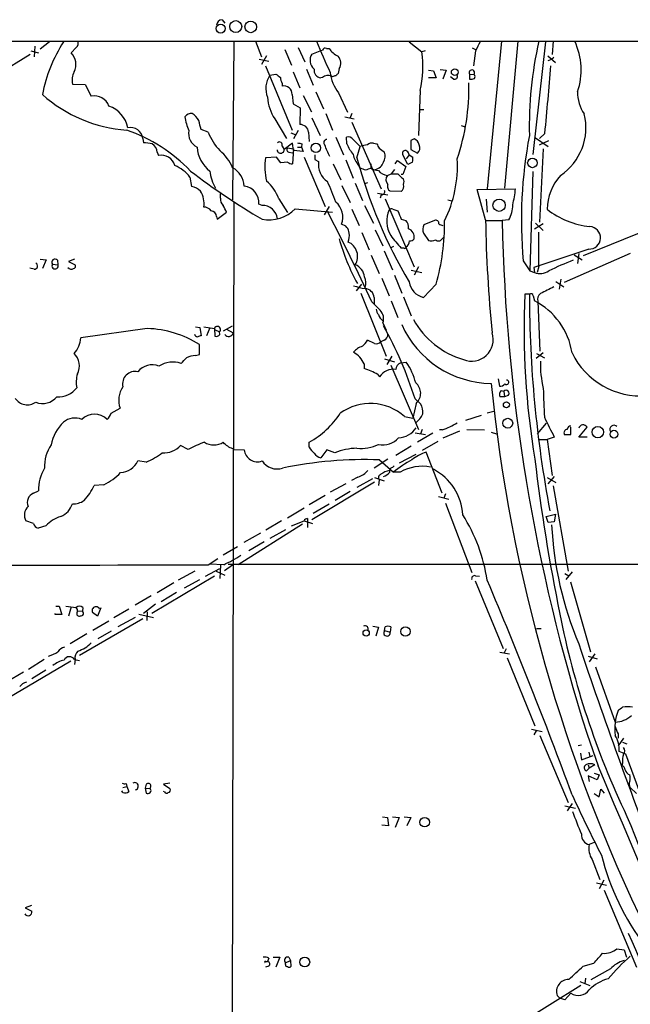
# Model space of a CAD drawing. Extents: x 8 to 1047, y 8 to 871.
# Drawn here: x 262 to 356, y 704 to 854 of the extents above; entities that cross this region are included whole.
import ezdxf

# ---------------------------------------------------------------- set-up
doc = ezdxf.new("R2010")
doc.units = 0
doc.header["$MEASUREMENT"] = 0
doc.layers.add('MAIN', color=5, linetype='CONTINUOUS')

msp = doc.modelspace()

# ---------------------------------------------------------------- linework, layer by layer
at = {"layer": 'MAIN'}
for p, q in [((293.2007, 854.2866), (293.624, 853.7786)), ((54.2713, 850.9846), (1047.1573, 850.9846)), ((264.5833, 850.2226), (264.4987, 848.6139)), ((266.8693, 850.8999), (265.43, 849.7993)), ((270.9333, 850.0533), (270.1713, 849.2066)), ((294.9787, 850.9846), (294.8093, 826.7699)), ((298.2807, 850.9846), (299.212, 848.6139)), ((302.768, 849.7146), (303.784, 847.3439)), ((304.8, 850.0533), (305.816, 847.8519)), ((308.1867, 849.5453), (308.5253, 849.6299)), ((309.118, 849.8839), (309.5413, 849.8839)), ((321.7333, 850.8999), (323.6807, 849.3759)), ((331.3853, 849.9686), (331.8933, 849.7146)), ((335.8727, 850.9846), (333.6713, 828.4633)), ((338.328, 850.9846), (336.296, 828.5479)), ((342.5613, 850.8999), (340.614, 833.7126)), ((343.7467, 850.9846), (343.5773, 848.9526)), ((263.906, 848.9526), (254.3387, 843.1953)), ((263.9907, 849.5453), (265.176, 849.2066)), ((298.8733, 848.2753), (300.3127, 847.9366)), ((299.974, 848.7833), (299.212, 847.4286)), ((306.9167, 849.0373), (308.1867, 849.5453)), ((324.1887, 849.5453), (323.6807, 849.3759)), ((331.8933, 849.5453), (331.5547, 847.2593)), ((342.9, 848.7833), (344.0853, 847.7673)), ((343.4927, 848.1906), (342.9, 848.0213)), ((343.8313, 848.5293), (343.4927, 848.1906)), ((299.8047, 847.2593), (303.8687, 837.4379)), ((306.07, 846.7513), (307.086, 844.2959)), ((311.0653, 846.8359), (310.896, 846.0739)), ((324.6967, 846.5819), (325.4587, 846.4973)), ((326.4747, 846.6666), (327.406, 846.5819)), ((327.406, 846.5819), (326.898, 845.2273)), ((300.482, 845.8199), (301.4133, 845.9893)), ((304.038, 846.3279), (305.054, 843.8726)), ((308.5253, 845.4813), (308.2713, 845.3966)), ((310.0493, 845.5659), (309.88, 845.6506)), ((325.882, 845.3966), (324.6967, 845.3966)), ((325.4587, 846.4973), (325.882, 845.3966)), ((328.5067, 845.2273), (328.0833, 845.5659)), ((330.962, 845.9893), (330.962, 845.2273)), ((330.962, 845.9893), (331.6393, 845.9046)), ((270.3407, 844.4653), (272.288, 844.3806)), ((272.288, 844.3806), (273.2193, 842.6026)), ((302.3447, 844.5499), (302.3447, 844.1266)), ((303.8687, 842.8566), (304.038, 841.4173)), ((305.562, 842.6873), (306.832, 840.2319)), ((307.5093, 843.2799), (308.6947, 840.6553)), ((310.9807, 843.1106), (312.3353, 840.1473)), ((323.4267, 843.4493), (323.1727, 836.5913)), ((304.038, 841.4173), (305.1387, 840.8246)), ((305.1387, 840.8246), (305.054, 838.2846)), ((323.2573, 840.5706), (324.0193, 840.5706)), ((301.244, 839.1313), (303.022, 836.1679)), ((306.9167, 839.3006), (308.1867, 836.5913)), ((309.0333, 839.9779), (310.0493, 837.4379)), ((311.912, 839.4699), (313.3513, 839.1313)), ((313.0127, 839.9779), (312.674, 839.2159)), ((313.0127, 838.6233), (317.5, 828.4633)), ((329.692, 838.1153), (330.2847, 837.9459)), ((281.0933, 836.1679), (281.178, 835.4906)), ((291.084, 837.0993), (289.9833, 837.5226)), ((303.6993, 837.0146), (304.3767, 836.7606)), ((304.8, 837.3533), (304.1227, 836.0833)), ((306.4087, 837.0993), (306.4933, 835.6599)), ((310.5573, 836.3373), (311.7427, 833.6279)), ((312.2507, 835.3213), (312.166, 836.3373)), ((322.4953, 836.0833), (321.9873, 835.8293)), ((340.868, 836.3373), (342.9847, 834.8979)), ((342.4767, 836.9299), (341.63, 836.1679)), ((302.3447, 834.9826), (302.6833, 834.4746)), ((303.9533, 835.4059), (302.6833, 834.4746)), ((303.1913, 834.7286), (304.1227, 834.5593)), ((304.1227, 834.3053), (303.9533, 835.4059)), ((304.1227, 834.5593), (303.9533, 832.2733)), ((304.7153, 834.8133), (305.308, 834.8133)), ((305.3927, 835.3213), (305.308, 834.8133)), ((305.308, 834.8133), (305.562, 834.1359)), ((313.182, 835.9986), (314.2827, 834.8979)), ((313.7747, 833.2046), (314.2827, 834.8979)), ((316.3147, 835.4059), (316.8227, 835.3213)), ((317.1613, 834.6439), (318.008, 834.0513)), ((321.9873, 835.8293), (321.9873, 834.4746)), ((341.63, 835.1519), (343.0693, 835.8293)), ((342.2227, 834.5593), (341.63, 823.3833)), ((283.2947, 834.0513), (283.464, 833.5433)), ((301.498, 833.2893), (299.8047, 833.2046)), ((302.1753, 832.4426), (301.498, 833.2893)), ((303.3607, 834.0513), (303.9533, 833.9666)), ((305.562, 834.1359), (304.1227, 834.3053)), ((305.7313, 833.2893), (308.9487, 825.7539)), ((321.564, 832.1886), (320.802, 833.6279)), ((321.7333, 833.6279), (321.31, 833.0353)), ((321.7333, 833.6279), (322.326, 833.2893)), ((321.9873, 834.4746), (323.0033, 833.8819)), ((303.1913, 832.5273), (302.1753, 832.4426)), ((307.34, 832.9506), (307.9327, 832.6119)), ((310.134, 832.2733), (311.3193, 829.8179)), ((312.0813, 832.8659), (313.182, 830.0719)), ((315.5527, 831.5113), (315.8913, 831.5959)), ((315.8913, 832.2733), (315.8913, 831.5959)), ((319.6167, 832.2733), (319.9553, 832.7813)), ((319.9553, 832.7813), (321.2253, 831.8499)), ((321.2253, 831.8499), (320.802, 830.6646)), ((322.2413, 832.5273), (321.564, 832.1886)), ((288.29, 830.2413), (288.544, 828.8019)), ((318.4313, 830.4953), (319.024, 830.7493)), ((319.532, 831.4266), (319.024, 830.7493)), ((320.802, 830.6646), (320.548, 830.6646)), ((340.614, 831.0879), (340.1907, 815.9326)), ((311.4887, 828.9713), (312.7587, 826.3466)), ((313.5207, 829.3099), (314.6213, 826.6853)), ((315.3833, 829.3946), (314.96, 829.2253)), ((292.9467, 827.6166), (293.0313, 827.7859)), ((292.9467, 827.0239), (292.9467, 827.6166)), ((316.9073, 827.7859), (318.516, 827.5319)), ((317.5, 827.5319), (317.3307, 827.0239)), ((320.548, 828.0399), (318.8547, 828.1246)), ((332.1473, 828.3786), (337.9893, 828.4633)), ((333.4173, 823.7219), (332.1473, 828.3786)), ((294.5553, 607.6526), (295.0633, 826.3466)), ((299.2967, 825.9233), (298.7887, 826.0926)), ((301.8367, 826.9393), (303.1913, 824.8226)), ((309.5413, 825.7539), (308.7793, 824.4839)), ((314.96, 825.9233), (316.3147, 823.2139)), ((318.0927, 826.9393), (322.4953, 816.5253)), ((327.66, 826.7699), (328.2527, 826.6006)), ((333.502, 826.8546), (333.6713, 824.9073)), ((292.354, 824.2299), (292.4387, 823.8066)), ((292.4387, 823.8066), (293.878, 824.9073)), ((304.3767, 825.4153), (310.0493, 824.9073)), ((313.0127, 825.3306), (314.1133, 822.8753)), ((319.278, 825.3306), (320.04, 825.0766)), ((320.548, 823.8066), (321.2253, 823.6373)), ((325.628, 823.6373), (324.0193, 822.9599)), ((333.4173, 823.6373), (335.9573, 823.6373)), ((336.9733, 823.7219), (335.9573, 823.6373)), ((342.2227, 823.1293), (340.868, 822.2826)), ((341.0373, 823.2139), (342.2227, 822.1133)), ((314.5367, 821.7746), (315.6373, 819.1499)), ((316.5687, 822.1979), (317.754, 819.7426)), ((323.9347, 821.6899), (324.6967, 820.5893)), ((326.7287, 820.7586), (326.9827, 821.0126)), ((358.7327, 822.4519), (348.3187, 818.2186)), ((319.3627, 819.6579), (318.8547, 819.4039)), ((315.976, 818.3033), (317.1613, 815.5093)), ((317.9233, 818.9806), (319.1933, 816.1019)), ((320.9713, 819.4039), (320.548, 819.4039)), ((349.1653, 819.2346), (340.7833, 816.4406)), ((355.5153, 818.5573), (345.44, 814.1546)), ((346.964, 818.3879), (348.1493, 817.6259)), ((347.6413, 818.5573), (347.472, 817.0333)), ((265.43, 817.7106), (266.3613, 817.6259)), ((266.3613, 817.6259), (265.7687, 816.2713)), ((267.2927, 816.9486), (268.1393, 816.8639)), ((268.0547, 817.5413), (268.1393, 816.8639)), ((270.6793, 817.7106), (269.748, 817.3719)), ((269.748, 817.3719), (270.764, 816.8639)), ((323.1727, 816.5253), (322.4953, 815.2553)), ((339.1747, 817.4566), (340.1907, 815.9326)), ((341.5453, 816.6099), (341.2913, 815.6786)), ((264.4987, 816.1866), (263.8213, 816.3559)), ((319.532, 815.2553), (320.6327, 812.5459)), ((322.072, 816.0173), (323.6807, 815.6786)), ((340.1907, 815.9326), (340.868, 815.6786)), ((340.7833, 816.4406), (340.868, 815.6786)), ((313.69, 812.8846), (314.5367, 813.9006)), ((317.5847, 814.8319), (318.6853, 812.1226)), ((325.882, 813.9006), (323.9347, 811.8686)), ((344.17, 814.3239), (345.3553, 813.4773)), ((344.932, 814.6626), (344.678, 813.1386)), ((314.3673, 812.5459), (318.262, 802.8939)), ((340.106, 812.3766), (339.4287, 812.3766)), ((340.6987, 812.1226), (340.868, 811.3606)), ((316.0607, 811.1913), (317.3307, 809.9213)), ((316.3993, 811.8686), (316.3993, 810.8526)), ((319.024, 811.3606), (320.04, 808.8206)), ((320.8867, 811.9533), (322.072, 809.0746)), ((341.376, 811.2759), (341.7147, 803.6559)), ((317.754, 807.9739), (318.262, 806.8733)), ((281.7707, 807.1273), (271.6107, 805.6879)), ((289.1367, 807.3813), (289.814, 807.2966)), ((289.814, 807.2966), (289.9833, 806.0266)), ((290.4067, 807.3813), (292.0153, 807.1273)), ((291.338, 807.2119), (290.83, 806.0266)), ((292.0153, 807.1273), (292.1, 805.9419)), ((292.0153, 806.9579), (292.7773, 806.6193)), ((292.862, 806.1959), (292.7773, 806.6193)), ((294.7247, 807.4659), (293.37, 806.7039)), ((293.878, 807.0426), (294.894, 806.4499)), ((289.7293, 803.1479), (289.7293, 804.6719)), ((316.484, 804.8413), (315.3833, 805.3493)), ((317.9233, 805.3493), (317.4153, 805.0953)), ((289.1367, 802.9786), (289.7293, 803.1479)), ((342.2227, 803.4019), (341.122, 802.5553)), ((341.2067, 803.3173), (342.392, 802.6399)), ((314.8753, 801.7086), (314.8753, 801.0313)), ((318.008, 802.4706), (319.532, 802.0473)), ((319.1087, 802.8939), (318.3467, 801.6239)), ((318.9393, 801.5393), (323.1727, 791.7179)), ((320.4633, 801.8779), (321.31, 801.9626)), ((316.992, 800.0999), (317.246, 799.7613)), ((335.3647, 799.4226), (335.534, 798.3219)), ((335.788, 797.6446), (336.2113, 797.5599)), ((336.2113, 797.5599), (336.296, 796.7133)), ((322.834, 795.6973), (322.326, 793.4113)), ((322.6647, 796.3746), (323.5113, 795.6126)), ((336.296, 796.7133), (335.6187, 796.7133)), ((336.8887, 796.8826), (336.296, 796.7133)), ((276.2673, 794.1733), (277.622, 794.9353)), ((333.6713, 794.2579), (334.6873, 794.5119)), ((321.056, 793.6653), (322.326, 793.4113)), ((332.74, 793.8346), (330.3693, 793.0726)), ((342.646, 792.6493), (341.2913, 791.0406)), ((322.6647, 791.2099), (324.2733, 790.9559)), ((325.374, 791.1253), (323.0033, 789.7706)), ((323.7653, 791.7179), (323.5113, 791.0406)), ((326.8133, 791.6333), (326.39, 791.6333)), ((329.438, 791.4639), (326.898, 790.3633)), ((330.5387, 791.7179), (333.248, 791.6333)), ((334.264, 791.2946), (335.1107, 791.0406)), ((345.44, 790.9559), (346.456, 790.9559)), ((346.456, 790.9559), (346.456, 792.0566)), ((347.6413, 790.5326), (348.9113, 792.0566)), ((293.5393, 789.5166), (293.37, 789.7706)), ((306.4933, 789.0086), (306.4933, 789.7706)), ((326.136, 789.8553), (323.7653, 788.5006)), ((341.4607, 790.1939), (342.8153, 790.1939)), ((343.916, 790.5326), (342.8153, 790.1939)), ((342.8153, 790.1939), (343.5773, 784.6906)), ((348.9113, 790.5326), (347.6413, 790.5326)), ((288.036, 788.6699), (286.8507, 789.2626)), ((295.0633, 788.6699), (296.5873, 788.5853)), ((309.2027, 788.5853), (308.2713, 787.3999)), ((310.388, 788.1619), (309.2027, 788.5853)), ((322.072, 789.1779), (319.7013, 787.7386)), ((326.8133, 781.9813), (324.358, 788.2466)), ((281.6013, 786.7226), (280.3313, 786.8919)), ((318.516, 787.1459), (316.3993, 785.7913)), ((317.246, 787.0613), (319.3627, 785.1986)), ((322.7493, 787.9079), (320.2093, 786.5533)), ((319.1933, 785.8759), (319.4473, 786.1299)), ((320.3787, 785.1986), (319.3627, 785.1986)), ((316.484, 783.6746), (306.9167, 777.9173)), ((312.0813, 783.4206), (309.7107, 782.1506)), ((313.944, 784.4366), (312.928, 783.9286)), ((316.1453, 784.1826), (313.7747, 782.8279)), ((316.484, 784.3519), (317.9233, 783.8439)), ((317.1613, 784.0133), (317.0767, 783.1666)), ((342.8153, 784.3519), (344.17, 783.5899)), ((343.916, 784.5213), (342.9, 783.4206)), ((264.414, 781.9813), (265.176, 782.3199)), ((275.1667, 783.2513), (273.6427, 783.1666)), ((312.7587, 782.2353), (310.4727, 780.8806)), ((343.7467, 783.0819), (346.0327, 770.0433)), ((308.9487, 781.6426), (306.4933, 780.2033)), ((326.2207, 781.4733), (327.8293, 781.0499)), ((327.3213, 781.8966), (327.0673, 781.2193)), ((327.3213, 780.4573), (331.3007, 769.8739)), ((305.7313, 779.6953), (303.1913, 778.1713)), ((309.5413, 780.2879), (307.086, 778.8486)), ((264.414, 777.3246), (263.2287, 777.7479)), ((302.26, 777.7479), (299.8893, 776.3086)), ((303.784, 776.9859), (305.7313, 777.7479)), ((305.7313, 777.7479), (307.0013, 777.3246)), ((306.2393, 778.0866), (306.2393, 777.6633)), ((306.2393, 777.6633), (306.2393, 776.7319)), ((342.646, 778.4253), (344.0853, 778.7639)), ((342.9847, 777.4939), (342.646, 778.4253)), ((343.916, 777.5786), (342.9847, 777.4939)), ((344.0853, 778.7639), (343.916, 777.5786)), ((266.2767, 776.9859), (265.0913, 776.6473)), ((305.4773, 777.2399), (295.656, 771.0593)), ((302.8527, 776.3933), (300.482, 775.0386)), ((299.0427, 775.8853), (296.5027, 774.4459)), ((299.6353, 774.5306), (297.2647, 773.1759)), ((293.37, 772.5833), (295.5713, 773.8533)), ((291.084, 771.0593), (292.5233, 771.9906)), ((289.052, 770.0433), (286.512, 768.6886)), ((290.6607, 769.2813), (292.862, 770.4666)), ((293.4547, 771.0593), (291.2533, 771.1439)), ((292.2693, 770.0433), (293.624, 769.4506)), ((292.9467, 770.9746), (292.862, 768.9426)), ((294.8093, 770.9746), (293.5393, 770.1279)), ((294.132, 771.1439), (684.784, 771.1439)), ((346.6253, 769.9586), (345.694, 768.7733)), ((292.0153, 769.2813), (282.448, 763.6086)), ((287.4433, 767.5033), (289.814, 768.7733)), ((331.8087, 768.6039), (336.1267, 758.2746)), ((331.8933, 769.3659), (332.486, 769.2813)), ((345.5247, 769.7046), (346.1173, 769.3659)), ((346.3713, 768.4346), (349.4193, 757.7666)), ((285.8347, 768.2653), (283.2947, 766.7413)), ((282.3633, 766.3179), (279.908, 764.8786)), ((286.258, 766.8259), (283.8873, 765.3866)), ((267.8007, 764.7093), (268.3087, 764.7093)), ((268.3087, 764.7093), (268.732, 763.4393)), ((269.3247, 764.7093), (270.9333, 764.5399)), ((270.1713, 764.6246), (269.748, 763.1853)), ((271.1873, 764.0319), (271.8647, 763.9473)), ((271.9493, 764.5399), (271.8647, 763.9473)), ((274.6587, 764.4553), (274.1507, 763.1853)), ((278.9767, 764.2859), (276.6907, 762.9313)), ((283.0407, 765.0479), (281.178, 763.6086)), ((267.716, 763.4393), (267.716, 763.6086)), ((268.732, 763.4393), (267.716, 763.4393)), ((281.0933, 762.7619), (271.4413, 757.1739)), ((274.1507, 763.1853), (273.3887, 763.7779)), ((275.9287, 762.4233), (273.4733, 760.9839)), ((279.908, 763.0159), (277.2833, 761.5766)), ((280.5007, 763.5239), (282.702, 763.0159)), ((281.7707, 763.8626), (281.686, 762.5079)), ((276.2673, 760.8993), (274.2353, 759.7139)), ((316.23, 761.6613), (317.0767, 761.4919)), ((317.0767, 761.4919), (316.6533, 760.1373)), ((318.008, 760.9839), (318.0927, 761.5766)), ((318.008, 760.9839), (318.8547, 760.7299)), ((318.9393, 761.5766), (318.8547, 760.7299)), ((341.2067, 761.3226), (341.884, 761.3226)), ((272.542, 760.4759), (270.002, 758.9519)), ((336.55, 758.1899), (336.2113, 757.5126)), ((266.0227, 756.5813), (263.652, 755.0573)), ((270.764, 756.5813), (270.6793, 755.8193)), ((270.6793, 756.5813), (271.4413, 756.4119)), ((335.6187, 757.6819), (337.058, 757.4279)), ((336.7193, 756.8353), (340.9527, 746.4213)), ((349.0807, 757.0893), (350.4353, 756.6659)), ((350.0967, 757.4279), (349.25, 756.2426)), ((270.0867, 756.3273), (260.5193, 750.6546)), ((266.2767, 754.9726), (264.16, 753.6179)), ((350.1813, 755.4806), (353.2293, 747.0139)), ((262.89, 754.6339), (260.2653, 753.1099)), ((340.4447, 745.9133), (342.0533, 745.5746)), ((341.122, 745.6593), (340.7833, 745.0666)), ((341.7147, 744.9819), (346.0327, 734.7373)), ((348.9113, 745.1513), (350.6047, 740.3253)), ((353.6527, 745.2359), (353.6527, 744.5586)), ((354.4993, 744.5586), (353.6527, 743.3733)), ((347.5567, 743.4579), (348.0647, 743.5426)), ((354.33, 743.9659), (355.0073, 743.7119)), ((347.8953, 742.2726), (348.0647, 741.2566)), ((348.0647, 741.2566), (349.8427, 741.9339)), ((349.1653, 742.4419), (349.3347, 741.7646)), ((354.838, 742.1033), (353.822, 742.5266)), ((358.3093, 732.7053), (354.838, 742.1033)), ((349.25, 739.9866), (348.8267, 739.5633)), ((349.0807, 740.4946), (349.25, 739.9866)), ((350.0967, 740.4946), (349.25, 739.9866)), ((354.33, 740.7486), (354.2453, 740.4099)), ((350.4353, 738.2086), (349.0807, 738.8013)), ((349.0807, 738.8013), (349.25, 737.9546)), ((350.012, 739.2246), (350.774, 738.9706)), ((350.774, 738.9706), (350.4353, 738.2086)), ((278.0453, 737.0233), (278.638, 737.1926)), ((278.5533, 737.6159), (278.638, 737.1926)), ((278.638, 737.1926), (278.9767, 736.4306)), ((281.6013, 737.5313), (281.432, 736.9386)), ((281.432, 736.9386), (281.6013, 736.1766)), ((281.432, 736.9386), (282.1093, 736.8539)), ((285.242, 737.7006), (284.226, 737.5313)), ((284.226, 737.5313), (285.242, 736.8539)), ((355.5153, 737.0233), (356.4467, 736.0919)), ((278.0453, 736.2613), (277.876, 736.5153)), ((284.3953, 736.3459), (284.226, 736.4306)), ((350.012, 736.0919), (350.774, 735.5839)), ((350.774, 735.5839), (351.028, 736.7693)), ((351.028, 736.7693), (351.536, 736.1766)), ((345.5247, 734.2293), (347.1333, 733.8906)), ((346.6253, 734.5679), (345.8633, 733.4673)), ((317.6693, 732.5359), (318.4313, 732.4513)), ((318.4313, 732.4513), (318.6007, 731.1813)), ((319.1933, 732.5359), (320.2093, 732.4513)), ((320.2093, 732.4513), (319.6167, 730.9273)), ((320.9713, 732.5359), (321.9873, 732.4513)), ((321.9873, 732.4513), (321.3947, 731.1813)), ((318.6007, 731.1813), (317.5847, 731.2659)), ((350.012, 728.6413), (349.25, 728.3026)), ((349.6733, 726.0166), (350.8587, 722.9686)), ((350.3507, 722.4606), (351.8747, 722.1219)), ((351.4513, 722.8839), (350.774, 721.5293)), ((351.536, 721.3599), (356.4467, 709.5913)), ((264.0753, 718.9893), (263.144, 718.6506)), ((263.144, 718.6506), (264.16, 718.1426)), ((353.4833, 712.3853), (354.584, 712.2159)), ((354.584, 712.2159), (354.9227, 711.1153)), ((300.3127, 709.7606), (299.8047, 709.5913)), ((299.8893, 710.4379), (300.1433, 710.4379)), ((300.3127, 710.9459), (300.1433, 710.4379)), ((300.99, 711.1153), (302.006, 711.1153)), ((302.006, 711.1153), (301.4133, 709.5913)), ((302.8527, 710.2686), (303.6147, 710.6073)), ((302.8527, 710.0146), (302.8527, 710.2686)), ((303.3607, 711.1153), (303.6147, 710.6073)), ((303.6147, 710.6073), (303.6993, 709.6759)), ((348.3187, 709.7606), (349.9273, 710.1839)), ((352.4673, 709.3373), (349.504, 707.6439)), ((347.98, 706.7973), (338.4973, 700.8706)), ((347.8107, 707.3899), (349.3347, 706.7973)), ((348.6573, 707.8979), (348.5727, 707.0513)), ((344.7627, 704.8499), (344.3393, 705.2733)), ((346.456, 705.6119), (345.5247, 704.5959)), ((345.5247, 704.5959), (344.7627, 704.8499))]:
    msp.add_line(p, q, dxfattribs=at)
for centre, radius in [((295.2706, 853.2335), 0.9162), ((292.9733, 852.9357), 0.6914), ((297.566, 853.1918), 0.8879), ((328.7229, 846.2742), 0.523), ((307.5174, 834.6995), 0.7199), ((340.5686, 832.4152), 0.7283), ((335.4885, 825.9425), 0.9442), ((336.5936, 795.4737), 0.4595), ((336.8115, 792.665), 0.7491), ((350.5644, 791.3079), 0.877), ((353.0176, 790.9829), 0.596), ((315.1914, 760.6409), 0.477), ((321.1906, 760.8524), 0.7272), ((324.1226, 731.7255), 0.7262), ((305.8191, 710.3694), 0.7502)]:
    msp.add_circle(centre, radius, dxfattribs=at)
for centre, radius, start, end in [((293.2218, 853.4188), 0.8681, 91.392836, 178.607164), ((288.2138, 838.5437), 22.8557, 147.274323, 169.123004), ((270.4398, 850.6882), 0.8041, 307.857486, 21.629402), ((382.2765, 881.4826), 80.6697, 202.21357, 205.902071), ((308.9063, 849.5593), 0.3875, 56.88812, 169.502061), ((312.4114, 851.7973), 3.4494, 213.690068, 243.939342), ((670.8817, 680.8727), 378.6338, 153.316967, 153.54615), ((399.1735, 837.9533), 59.0832, 167.258163, 181.320913), ((337.4671, 846.5942), 10.5396, 341.671635, 24.617799), ((268.4005, 847.4757), 2.4762, 332.385647, 44.347173), ((308.3171, 848.0766), 1.6982, 145.549165, 231.299092), ((309.8942, 847.6685), 1.4369, 324.588866, 45.797955), ((308.1918, 847.071), 15.6595, 346.627638, 8.464061), ((308.4246, 846.5699), 1.1833, 171.181683, 262.556066), ((331.3311, 846.1908), 0.4205, 317.11967, 208.63112), ((-592.8956, 926.4698), 939.6482, 354.5319383, 355.1643395), ((273.5718, 844.9733), 3.2708, 155.534154, 188.935015), ((303.5217, 843.8057), 3.6465, 146.470304, 202.108357), ((428.7519, 1015.0851), 211.6802, 233.018207, 233.24739), ((304.3445, 845.5956), 2.2567, 182.903231, 207.605171), ((309.3521, 844.3705), 1.3847, 67.589256, 126.661358), ((315.6562, 846.8298), 5.9744, 185.633775, 218.501046), ((352.6533, 718.6507), 133.8752, 108.327138, 108.556321), ((395.3891, 761.2172), 119.7487, 134.876984, 135.106133), ((328.7015, 845.6251), 0.4429, 243.909317, 26.090683), ((331.1738, 846.7937), 1.5807, 262.299482, 290.370222), ((331.4124, 845.5698), 0.4045, 320.386678, 55.873798), ((302.6544, 842.9489), 1.2177, 355.653256, 104.733505), ((296.6091, 843.9515), 34.275, 341.428455, 1.141979), ((280.0691, 858.8282), 21.4381, 228.159871, 266.172378), ((273.6992, 840.2854), 2.3664, 19.584279, 101.700734), ((306.5369, 842.7301), 6.4005, 182.657843, 214.212948), ((352.9544, 843.079), 5.4861, 177.901362, 215.498706), ((274.4707, 836.9018), 4.424, 11.404927, 70.757383), ((288.4783, 838.8574), 1.1305, 82.355122, 147.196872), ((295.4651, 840.5512), 8.0104, 187.757853, 203.529281), ((287.0992, 837.5467), 2.8723, 27.597256, 57.82546), ((339.9428, 837.7995), 8.798, 303.879899, 13.76773), ((279.2307, 835.9497), 1.8753, 6.681636, 103.048432), ((-48.8844, 753.5441), 349.1185, 13.918675, 14.147842), ((305.0794, 836.9469), 1.3379, 6.540223, 91.087791), ((270.3151, 813.8052), 25.0554, 43.880653, 70.598894), ((290.4431, 836.927), 2.3612, 169.598572, 243.531531), ((298.4919, 839.8507), 7.9024, 200.375717, 224.566777), ((312.4622, 835.5328), 0.8573, 32.907883, 110.212647), ((322.1626, 835.0337), 1.1011, 6.162625, 72.412536), ((407.273, 823.7322), 68.3869, 169.161888, 185.265222), ((281.0646, 829.0789), 6.4127, 76.765568, 88.986749), ((281.6435, 833.9242), 1.6561, 4.401624, 57.524827), ((294.2712, 835.0826), 4.8879, 183.158308, 233.123538), ((301.9637, 835.1802), 0.4292, 332.587157, 133.678315), ((303.5018, 834.4464), 0.4196, 137.73366, 250.347095), ((347.3804, 1004.7616), 174.5651, 255.853153, 256.082328), ((309.2117, 835.5039), 0.4948, 91.042258, 225.352106), ((-135.2549, 643.7629), 483.6025, 23.084004, 23.313187), ((319.1504, 838.2417), 7.4923, 202.941229, 217.192921), ((315.5303, 832.0036), 3.1517, 92.673305, 113.318658), ((316.0606, 834.5028), 0.9381, 74.285299, 136.217957), ((486.3419, 919.6324), 189.3281, 206.443652, 206.672835), ((322.3743, 834.6681), 1.0069, 308.661586, 28.718549), ((283.9211, 831.4265), 2.1656, 15.886523, 102.185302), ((287.8734, 828.5695), 7.6017, 24.158634, 48.985522), ((309.366, 831.8778), 9.6529, 172.099647, 193.352134), ((302.133, 834.4322), 0.5472, 184.391478, 4.401918), ((476.6899, 833.2892), 169.3502, 179.885409, 180.114558), ((317.0773, 834.602), 3.9955, 192.861661, 220.270462), ((387.233, 852.8781), 76.0471, 194.993019, 210.536697), ((316.379, 833.4609), 1.7327, 327.397691, 19.922083), ((321.1407, 833.8819), 0.4234, 53.132809, 216.867191), ((321.0703, 833.6422), 0.6632, 358.7644, 60.713784), ((320.7611, 833.0775), 1.5792, 339.609571, 7.70781), ((283.5903, 826.5574), 5.9715, 38.091426, 66.158606), ((293.0527, 828.6001), 3.5462, 4.634027, 60.306823), ((304.0373, 833.7954), 1.5244, 236.291169, 266.841227), ((310.9707, 832.1371), 3.0749, 171.11727, 236.807093), ((314.7845, 832.3214), 0.8139, 201.787031, 264.465227), ((317.1127, 833.6277), 2.3707, 238.988163, 269.129898), ((316.3023, 833.017), 1.6126, 279.509052, 342.32125), ((310.164, 831.9824), 18.9646, 333.608434, 3.182662), ((357.3489, 921.6642), 113.7812, 232.684749, 239.322252), ((297.8059, 831.8101), 6.4992, 185.629101, 210.128253), ((315.1294, 831.9556), 0.6137, 226.379798, 313.613443), ((318.5703, 832.3274), 1.8374, 215.619965, 265.661326), ((319.2456, 829.8662), 1.029, 142.311567, 224.842508), ((319.532, 1084.749), 254.0002, 269.885409, 270.114592), ((322.3979, 832.5179), 2.9475, 216.872619, 239.155591), ((350.9434, 825.1147), 8.131, 138.567414, 178.478457), ((288.1209, 826.2621), 2.5748, 46.332878, 80.542068), ((296.2295, 826.3404), 2.5712, 354.469455, 82.000995), ((296.2761, 825.1113), 5.8533, 18.19784, 50.819962), ((253.4079, 805.0859), 61.0056, 20.480747, 23.655847), ((319.1933, 828.8019), 0.7572, 153.431565, 243.438333), ((319.8919, 828.8443), 1.038, 309.202026, 16.5861), ((319.9124, 829.564), 1.0623, 336.511757, 23.483296), ((286.975, 826.2395), 3.4787, 350.566109, 32.812514), ((317.5483, 828.0248), 0.4953, 264.40337, 21.867995), ((322.1817, 829.9243), 15.875, 345.717518, 354.719502), ((290.4632, 824.456), 1.2146, 30.726721, 92.666179), ((294.0546, 826.8183), 1.1268, 169.486857, 232.58704), ((39.584, 698.3953), 284.0259, 26.450478, 26.679625), ((299.3487, 823.5852), 2.3387, 7.520658, 91.274064), ((308.7248, 824.174), 2.9075, 337.142449, 50.929943), ((333.0113, 825.969), 4.5549, 330.439695, 0.48933), ((291.4862, 824.2088), 0.8681, 1.392836, 88.607164), ((300.3549, 829.2902), 5.5848, 259.077584, 316.065734), ((-11.1498, 659.1573), 360.8061, 24.921309, 27.36275), ((322.5495, 823.5423), 4.223, 156.208879, 211.253211), ((319.0201, 825.019), 0.4044, 50.386678, 145.873798), ((637.7937, 951.4414), 341.9583, 201.686806, 201.915989), ((350.6173, 835.3007), 12.6599, 231.955406, 264.185291), ((311.1451, 821.6222), 1.4458, 2.683899, 79.684165), ((320.2093, 822.593), 1.457, 351.088501, 45.786958), ((325.4678, 822.2256), 1.624, 153.117808, 199.260576), ((325.8202, 823.188), 0.4886, 353.100413, 113.160103), ((293.5728, 823.0614), 33.5828, 344.170093, 0.838069), ((326.957, 823.8314), 0.9579, 227.132054, 266.468811), ((536.8292, 827.0214), 203.4387, 180.929301, 185.803607), ((613.7835, 829.1801), 277.8815, 181.142934, 197.601256), ((349.25, 820.9703), 1.7125, 267.208602, 87.208602), ((310.4734, 821.2665), 2.1578, 334.434828, 11.315661), ((330.0326, 828.8771), 13.4052, 214.153341, 224.965546), ((321.1756, 821.1073), 1.3459, 348.687563, 69.420039), ((124.9164, 819.2346), 216.6448, 359.305832, 0.694168), ((341.917, 829.4144), 32.0202, 195.526151, 208.806662), ((311.5183, 818.1392), 2.374, 327.507521, 67.677363), ((321.0983, 819.5732), 0.2117, 233.124688, 0.027065), ((320.6812, 820.5205), 1.1369, 303.578249, 359.198677), ((321.9026, 821.1819), 0.6826, 262.88019, 330.261365), ((325.1624, 821.7323), 1.2342, 247.832221, 300.958184), ((326.2267, 821.1155), 0.616, 225.802483, 324.588841), ((264.5394, 816.6758), 0.4909, 265.244113, 64.244084), ((267.6737, 817.2449), 0.4827, 37.88123, 217.87186), ((267.6946, 816.6922), 0.4767, 147.463361, 21.111724), ((270.4395, 816.6522), 0.3874, 280.48609, 33.119959), ((312.6335, 814.6909), 2.3471, 7.599483, 67.790618), ((364.5988, 771.1929), 49.6504, 111.013592, 115.697646), ((270.1854, 816.8497), 0.6633, 218.081055, 299.301285), ((312.4393, 814.062), 2.69, 345.590779, 20.437134), ((341.7363, 817.819), 2.3098, 247.918991, 305.246441), ((317.2214, 826.312), 13.2685, 252.659319, 260.55791), ((324.6612, 814.7507), 2.9723, 189.907589, 255.852016), ((314.9458, 811.7698), 1.4569, 3.888633, 86.107443), ((457.6355, 806.8552), 118.3357, 177.325677, 189.587531), ((340.3177, 812.052), 0.3875, 10.497939, 123.11188), ((518.7006, 812.5764), 178.5947, 180.064099, 190.747484), ((342.4174, 811.5723), 1.0828, 124.809946, 195.887247), ((596.8251, 304.9497), 567.9843, 116.450464, 116.679638), ((335.9724, 801.7574), 10.7791, 8.775542, 62.98804), ((317.7238, 809.9939), 0.9905, 174.397613, 229.212375), ((318.5025, 809.5689), 1.4624, 192.840735, 239.213633), ((315.9414, 808.5996), 1.9176, 340.955595, 43.5716), ((265.1104, 778.1516), 60.3703, 17.568971, 29.142131), ((334.435, 813.8445), 15.1001, 203.928663, 269.351147), ((333.7305, 814.8212), 12.974, 209.249643, 253.430996), ((281.2132, 791.1946), 15.9424, 57.711833, 87.995985), ((289.527, 806.4359), 0.5809, 195.507742, 264.893975), ((332.0518, 678.9496), 133.8593, 108.316987, 108.546184), ((292.4836, 806.985), 0.4691, 308.768551, 183.311949), ((292.2693, 806.704), 0.7807, 257.475173, 319.394725), ((294.1967, 806.6344), 0.7213, 217.440247, 345.179618), ((317.5645, 806.2319), 0.9527, 292.123029, 2.929976), ((331.2922, 805.436), 3.3007, 247.530355, 17.889302), ((268.1217, 805.7802), 3.4902, 315.11724, 358.484618), ((312.6727, 806.7895), 3.0695, 309.407873, 332.017332), ((316.7804, 805.5888), 0.8041, 248.370598, 322.142514), ((268.7785, 801.4152), 2.6299, 332.100011, 46.323409), ((289.0183, 800.5737), 2.4078, 87.181443, 120.893973), ((315.3459, 801.9131), 2.6075, 106.134341, 142.88224), ((311.5627, 800.3283), 3.5887, 22.620602, 61.651773), ((357.0263, 808.358), 11.5214, 205.477905, 275.124013), ((282.4995, 798.8204), 2.757, 67.631282, 141.853979), ((285.6676, 798.1775), 3.8316, 70.679326, 123.573527), ((75.6962, 1013.904), 299.3541, 314.882039, 315.111208), ((320.9288, 800.735), 1.234, 112.160931, 174.097681), ((314.1023, 796.7541), 8.8927, 13.498991, 35.853003), ((357.4298, 801.6312), 15.6385, 178.165242, 193.489306), ((275.184, 798.9612), 4.2607, 163.313507, 192.102459), ((279.8995, 798.6691), 1.9038, 76.890792, 193.109208), ((311.121, 789.6284), 12.005, 60.722191, 71.776346), ((319.302, 798.4636), 2.4313, 80.547363, 147.74082), ((321.4493, 797.2273), 2.0636, 312.146125, 50.951664), ((581.1127, 823.7435), 248.1112, 185.782591, 205.970223), ((335.6307, 799.3077), 0.9905, 264.397613, 319.212375), ((336.6224, 798.9078), 0.3457, 225.644536, 87.961098), ((268.2134, 800.272), 3.567, 266.087305, 321.836639), ((281.1177, 796.1653), 3.7058, 146.004614, 199.384975), ((336.3161, 797.0676), 0.7822, 132.46635, 206.931928), ((336.55, 797.2212), 0.479, 315.008459, 135), ((1442.9555, 838.1059), 1101.4638, 182.0875533, 182.3167417), ((263.4797, 797.7132), 2.2429, 213.989761, 304.581411), ((265.8019, 798.4159), 2.7567, 247.6297, 321.857599), ((315.8323, 787.8666), 7.8046, 47.986213, 126.092142), ((320.8054, 794.2116), 3.0471, 357.686543, 27.3732), ((273.7273, 791.21), 2.8144, 46.216487, 133.782043), ((273.7968, 795.0909), 2.6354, 315.444287, 339.623856), ((300.0571, 801.4563), 13.3409, 298.844906, 326.912901), ((320.816, 795.4292), 3.317, 305.651331, 336.161333), ((273.2425, 788.2992), 6.2083, 133.284101, 170.28066), ((270.7303, 790.738), 2.715, 67.255301, 129.975255), ((321.7943, 804.9824), 14.2614, 290.605277, 300.811832), ((1105.1334, 1173.0462), 851.9205, 206.4504507, 206.6796397), ((320.0063, 793.8287), 3.3828, 272.005753, 326.709226), ((345.9154, 791.1904), 0.5301, 95.640682, 206.255687), ((346.4454, 791.6385), 0.5875, 88.966174, 172.232638), ((348.3112, 791.7105), 0.6928, 29.973649, 165.215608), ((353.0149, 791.7074), 0.6384, 42.810327, 210.928354), ((306.6176, 750.5092), 42.4443, 112.330008, 115.962853), ((291.9307, 792.0061), 2.6588, 237.223212, 302.774977), ((166.878, 619.9126), 211.6804, 53.018218, 53.2474), ((317.7764, 792.4129), 3.062, 256.790659, 320.078231), ((271.654, 786.1297), 5.557, 144.618497, 183.491245), ((277.7903, 796.0381), 10.0649, 292.249622, 308.506182), ((284.3529, 791.5066), 3.3578, 264.939202, 318.063775), ((209.9616, 577.1806), 227.9693, 68.080517, 68.309691), ((298.6091, 788.806), 2.0338, 186.22975, 289.759754), ((309.2022, 790.4477), 3.0674, 207.979423, 230.602432), ((308.6104, 789.0091), 1.6445, 214.513368, 258.100396), ((314.0148, 778.8344), 10.0078, 91.374734, 111.247512), ((314.4468, 794.5902), 5.79, 263.334157, 297.014238), ((326.4572, 781.7112), 6.8643, 107.807253, 128.792904), ((277.4267, 788.3534), 3.2516, 274.939974, 333.28995), ((301.6188, 788.4929), 2.8205, 214.584792, 286.699633), ((314.928, 727.0391), 60.067, 87.788391, 102.009829), ((330.6275, 771.3286), 17.8682, 118.29891, 129.082473), ((618.7598, 819.8352), 279.7237, 186.71108, 191.613598), ((270.9601, 782.6288), 5.7923, 146.908291, 183.056978), ((270.2741, 792.5864), 10.5395, 297.65939, 314.846623), ((313.0126, 787.4848), 3.1873, 286.990919, 320.387306), ((319.6263, 781.6508), 3.897, 102.693221, 124.565995), ((316.9205, 786.9925), 2.6363, 290.383071, 314.552782), ((319.2863, 785.3257), 0.5581, 99.59399, 202.304744), ((323.7654, 779.1116), 6.9657, 79.495852, 119.090795), ((321.6186, 778.2184), 8.3402, 3.167941, 62.584812), ((317.644, 784.3299), 0.5772, 113.340653, 213.260626), ((265.0142, 780.5388), 1.5624, 112.591374, 202.167101), ((266.9097, 786.0043), 7.3066, 315.472986, 337.146452), ((270.5804, 782.8992), 2.5379, 264.580537, 307.309678), ((264.9017, 778.6173), 1.8854, 135.051571, 207.459333), ((267.4156, 781.258), 3.0562, 292.045454, 343.159434), ((270.1463, 773.3753), 5.2925, 107.410598, 136.983059), ((306.1716, 777.6379), 0.4538, 81.419912, 165.972942), ((307.6644, 764.6811), 26.3139, 8.760018, 32.138696), ((265.3877, 777.621), 1.0178, 196.930557, 253.069443), ((397.8308, 779.9647), 54.4107, 182.959683, 202.717561), ((282.3584, 794.4064), 25.8499, 295.420587, 302.058998), ((204.6227, 22826.6208), 22055.731, 269.99542433, 270.22460744), ((331.7662, 768.9004), 0.4825, 74.728219, 195.271781), ((-323.785, 489.8203), 714.1543, 20.1577854, 22.9848353), ((271.4413, 763.8629), 0.8464, 53.116564, 126.883436), ((270.3404, 764.0318), 0.7808, 347.485518, 40.595723), ((271.6105, 763.6086), 0.4234, 323.140927, 53.111161), ((273.939, 764.032), 0.6061, 24.767877, 204.785044), ((271.3929, 763.5844), 0.402, 136.209443, 276.914657), ((229.3678, 890.2774), 133.8752, 288.316987, 288.546157), ((472.1374, 788.5996), 129.8195, 191.13715, 205.544141), ((315.0212, 761.2145), 0.5028, 332.701081, 117.288792), ((318.3679, 760.6453), 0.4941, 136.746631, 9.858853), ((318.516, 760.5612), 1.1001, 67.369719, 112.630281), ((269.4939, 756.8353), 1.6439, 101.886863, 145.491118), ((269.4853, 762.8351), 5.2664, 288.855369, 315.155398), ((1077.12, 1003.6334), 769.4207, 198.5424656, 201.2650836), ((265.1524, 762.246), 5.3839, 286.705258, 303.695676), ((269.9598, 752.6016), 3.9952, 102.858425, 130.271055), ((269.8992, 756.0793), 0.9277, 32.761574, 153.266457), ((271.992, 756.8775), 1.2633, 129.568638, 193.561008), ((263.6519, 751.5013), 1.6439, 101.886863, 145.491118), ((226.9974, 918.3628), 211.6503, 306.75666, 306.985854), ((355.092, 744.6177), 4.7438, 80.756493, 99.243507), ((360.4206, 746.1113), 7.2794, 158.39269, 188.925447), ((353.1335, 750.7204), 3.7078, 271.480565, 313.477703), ((360.0485, 748.3279), 7.104, 196.278529, 205.801085), ((349.219, 742.7146), 4.6068, 357.661173, 29.482479), ((353.8433, 742.6113), 0.8297, 322.246149, 37.753851), ((356.7858, 741.1296), 2.4852, 156.933398, 188.81873), ((348.9992, 740.0485), 0.515, 119.9657, 250.428505), ((349.4193, 739.246), 1.4205, 61.518946, 118.477509), ((-39363.9128, -16083.8577), 43131.1492, 22.68980827, 22.95887761), ((353.9432, 739.6541), 0.8139, 5.534773, 68.212969), ((355.6463, 739.8443), 0.9, 187.129754, 256.13825), ((353.9478, 738.4626), 1.5675, 341.089977, 18.910023), ((278.3841, 738.5477), 0.947, 243.443066, 280.291859), ((279.8536, 737.2228), 0.556, 284.49122, 120.753443), ((281.9079, 737.232), 0.4284, 298.042591, 135.690277), ((282.0471, 736.5427), 0.3174, 297.566031, 78.697149), ((284.9175, 736.6422), 0.3874, 280.48609, 33.119959), ((356.2399, 737.5586), 0.9009, 153.924158, 216.455225), ((278.3841, 737.0443), 0.8531, 246.602118, 313.997913), ((281.8592, 736.4882), 0.4045, 230.386678, 325.873798), ((284.7301, 736.573), 0.4046, 214.14965, 309.604292), ((558.0007, 832.9973), 232.6006, 204.667076, 207.195051), ((386.9539, 747.0881), 42.5137, 198.806837, 203.830358), ((2096.3731, 1434.6729), 1877.5602, 201.9574132, 203.4502359), ((349.5732, 729.7817), 1.5141, 175.089596, 257.673968), ((352.4331, 727.7098), 3.2378, 169.450459, 211.530062), ((388.3634, 736.0841), 38.416, 194.148416, 217.292192), ((263.5673, 718.041), 0.6013, 212.34476, 9.727042), ((-2821.4134, -665.5584), 3463.6007, 22.7653314, 23.4856919), ((-30.3797, 1049.607), 509.7465, 318.251164, 318.480356), ((351.5013, 714.9107), 3.2103, 266.082995, 308.125751), ((377.2298, 686.7123), 32.792, 131.466978, 139.948233), ((299.6775, 709.9717), 1.163, 56.894758, 100.478021), ((299.8047, 710.3532), 0.1197, 45.033843, 224.966157), ((300.1368, 710.0764), 0.3616, 299.117724, 88.969896), ((303.2206, 710.6236), 0.5112, 74.096166, 223.977677), ((303.149, 709.9722), 0.2993, 171.856362, 278.124688), ((-160.7838, 1259.0966), 748.9696, 312.5939316, 312.8231136), ((355.727, 706.3033), 4.4532, 104.872573, 137.053819), ((303.4453, 710.0149), 0.4236, 233.157154, 306.842846), ((346.1199, 705.8553), 1.8733, 90.079522, 198.100297), ((353.6761, 701.8892), 6.1229, 104.638826, 136.293052), ((347.5945, 707.2876), 2.0259, 235.807124, 324.80293)]:
    msp.add_arc(centre, radius, start, end, dxfattribs=at)

doc.saveas('drawing.dxf')
